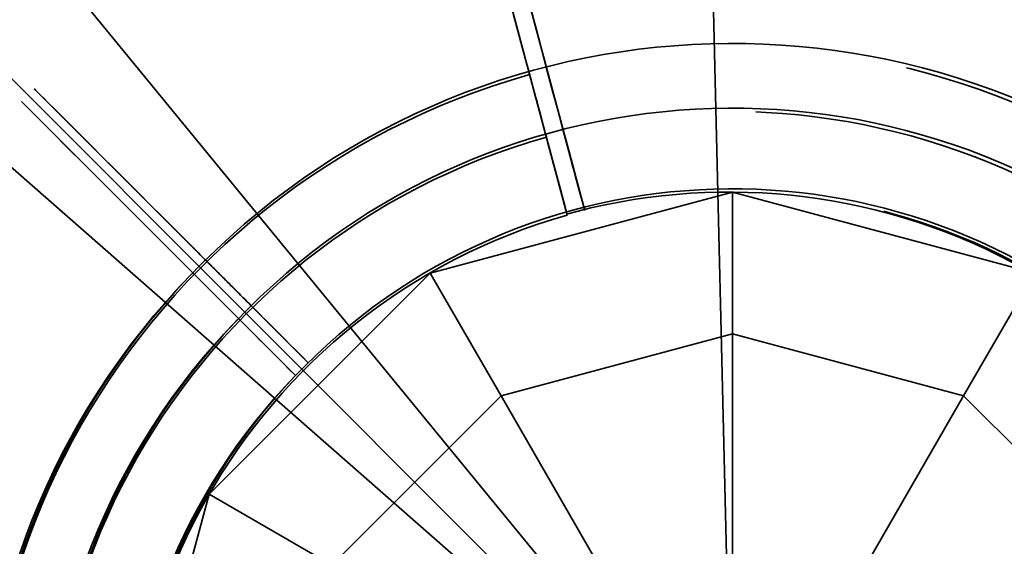
# Model space of a CAD drawing. Extents: x -7454 to 10871, y -7132 to 10096.
# Drawn here: x 2042 to 2151, y 2149 to 2208 of the extents above; entities that cross this region are included whole.
import ezdxf

# ---------------------------------------------------------------- set-up
doc = ezdxf.new("R2010")
doc.units = 0
doc.header["$LTSCALE"] = 350
doc.header["$MEASUREMENT"] = 0
doc.linetypes.add('STRICHPUNKT', pattern=[1, 0.5, -0.25, 0, -0.25])
doc.layers.add('BEM', color=7, linetype='CONTINUOUS', lineweight=35)
doc.layers.add('TERRANO-1250', color=7, linetype='STRICHPUNKT', lineweight=35)
doc.styles.get("Standard").update_dxf_attribs({"font": 'isocp2.shx'})
doc.dimstyles.new('Europa 1-75', dxfattribs={"dimscale": 65, "dimtxt": 3.5, "dimasz": 4, "dimexe": 2, "dimexo": 0, "dimgap": 2, "dimtad": 0, "dimdec": 0, "dimzin": 0, "dimdsep": 46, "dimtxsty": 'Standard', "dimcen": 2, "dimadec": 0, "dimazin": 0, "dimtfac": 1, "dimtdec": 0, "dimtofl": 0, "dimtmove": 0, "dimatfit": 3, "dimfxl": 2, "dimtolj": 1, "dimtzin": 0, "dimarcsym": 0})

# ---------------------------------------------------------------- blocks, each defined once
blk = doc.blocks.new('*D26')
at = {"layer": 'BEM', "color": 0, "lineweight": -2, "transparency": 16777216}
for p, q in [((2121.32, 2121.68), (2825.33, 2310.35)), ((2767.06, 2025.56), (2980.76, 1228.16)), ((3409.02, -369.92), (3195.33, 427.48)), ((2897.88, -776.07), (3601.89, -587.4))]:
    blk.add_line(p, q, dxfattribs=at)
at = {"layer": 'BEM', "color": 0, "transparency": 16777216}
for points in [[(2808.92, 2036.77), (2725.21, 2014.34), (2699.76, 2276.69)], [(3450.88, -358.7), (3367.16, -381.13), (3476.32, -621.06)]]:
    blk.add_solid(points, dxfattribs=at)
at = {"layer": 'BEM', "color": 0, "transparency": 16777216, "insert": (3088.04, 827.82), "char_height": 227.5, "attachment_point": 5, "rotation": 285.0021}
blk.add_mtext('\\A1;3000', dxfattribs=at)

msp = doc.modelspace()

# ---------------------------------------------------------------- linework, layer by layer
at = {"layer": 'TERRANO-1250'}
for p, q in [((-0.36, 4243), (2120.96, 2121.68)), ((2110.13, 2584.95), (2121.32, 2122.04)), ((2121.32, 2122.04), (1924.97, 2361.45)), ((2120.96, 2121.68), (1897.55, 2317.48)), ((2087.82, 2179.7), (2121.32, 2188.68)), ((2121.32, 2188.68), (2087.82, 2179.7)), ((2087.82, 2179.7), (2121.32, 2188.68)), ((2121.32, 2188.68), (2121.32, 2172.96)), ((2121.32, 2172.96), (2121.32, 2188.68)), ((2121.32, 2188.68), (2154.82, 2179.7)), ((2121.32, 2188.68), (2121.32, 2188.68)), ((2154.82, 2179.7), (2121.32, 2188.68)), ((2121.32, 2188.68), (2121.32, 2188.68)), ((2121.32, 2188.68), (2154.82, 2179.7)), ((2104.95, 2186.65), (2104.95, 2186.65)), ((2104.95, 2186.65), (2104.95, 2186.65)), ((2104.95, 2186.65), (2104.95, 2186.65)), ((2104.95, 2186.65), (2104.95, 2186.65)), ((2103.02, 2186.13), (2103.02, 2186.13)), ((2103.02, 2186.13), (2103.02, 2186.13)), ((2103.02, 2186.13), (2103.02, 2186.13)), ((2103.02, 2186.13), (2103.02, 2186.13)), ((2087.82, 2179.7), (2063.3, 2155.18)), ((2087.82, 2179.7), (2063.3, 2155.18)), ((2063.3, 2155.18), (2087.82, 2179.7)), ((2095.68, 2166.09), (2087.82, 2179.7)), ((2095.68, 2166.09), (2087.82, 2179.7)), ((2087.82, 2179.7), (2087.82, 2179.7)), ((2087.82, 2179.7), (2087.82, 2179.7)), ((2146.96, 2166.09), (2154.82, 2179.7)), ((2154.82, 2179.7), (2146.96, 2166.09)), ((2121.32, 2172.96), (2095.68, 2166.09)), ((2121.32, 2172.96), (2095.68, 2166.09)), ((2121.32, 2147.82), (2121.32, 2172.96)), ((2146.96, 2166.09), (2121.32, 2172.96)), ((2121.32, 2172.96), (2121.32, 2147.82)), ((2146.96, 2166.09), (2121.32, 2172.96)), ((2074.3, 2169.76), (2074.3, 2169.76)), ((2074.3, 2169.76), (2074.3, 2169.76)), ((2074.3, 2169.76), (2074.3, 2169.76)), ((2074.3, 2169.76), (2074.3, 2169.76)), ((2074.3, 2169.76), (2074.3, 2169.76)), ((2074.3, 2169.76), (2074.3, 2169.76)), ((2074.3, 2169.76), (2074.3, 2169.76)), ((2074.3, 2169.76), (2074.3, 2169.76)), ((2072.88, 2168.34), (2072.88, 2168.34)), ((2072.88, 2168.34), (2072.88, 2168.34)), ((2072.88, 2168.34), (2072.88, 2168.34)), ((2072.88, 2168.34), (2072.88, 2168.34)), ((2072.88, 2168.34), (2072.88, 2168.34)), ((2072.88, 2168.34), (2072.88, 2168.34)), ((2072.88, 2168.34), (2072.88, 2168.34)), ((2072.88, 2168.34), (2072.88, 2168.34)), ((2095.68, 2166.09), (2076.91, 2147.32)), ((2076.91, 2147.32), (2095.68, 2166.09)), ((2095.68, 2166.09), (2108.25, 2144.32)), ((2108.25, 2144.32), (2095.68, 2166.09)), ((2146.96, 2166.09), (2134.39, 2144.32)), ((2134.39, 2144.32), (2146.96, 2166.09)), ((2165.73, 2147.32), (2146.96, 2166.09)), ((2165.73, 2147.32), (2146.96, 2166.09)), ((2054.32, 2121.68), (2063.3, 2155.18)), ((2063.3, 2155.18), (2054.32, 2121.68)), ((2054.32, 2121.68), (2063.3, 2155.18)), ((2063.3, 2155.18), (2076.91, 2147.32)), ((2063.3, 2155.18), (2076.91, 2147.32)), ((2063.3, 2155.18), (2063.3, 2155.18)), ((2063.3, 2155.18), (2063.3, 2155.18))]:
    msp.add_line(p, q, dxfattribs=at)
for points in [[(2093.83, 2228.14), (2104.95, 2186.65), (2104.15, 2189.62), (2103.6, 2191.66), (2103.05, 2193.72), (2102.5, 2195.78), (2101.96, 2197.8), (2101.43, 2199.76), (2100.69, 2202.54), (2099.96, 2205.24), (2099.48, 2207.06), (2099, 2208.85)], [(2093.83, 2228.14), (2104.95, 2186.65), (2104.15, 2189.62), (2103.6, 2191.66), (2103.05, 2193.72), (2102.5, 2195.78), (2101.96, 2197.8), (2101.43, 2199.76), (2100.69, 2202.54), (2099.96, 2205.24), (2099.48, 2207.06), (2099, 2208.85)], [(2091.9, 2227.62), (2103.02, 2186.13), (2102.22, 2189.1), (2101.67, 2191.14), (2101.12, 2193.2), (2100.57, 2195.26), (2100.03, 2197.28), (2099.5, 2199.24), (2098.76, 2202.03), (2098.03, 2204.73), (2097.55, 2206.54), (2097.07, 2208.33)], [(2091.9, 2227.62), (2103.02, 2186.13), (2102.22, 2189.1), (2101.67, 2191.14), (2101.12, 2193.2), (2100.57, 2195.26), (2100.03, 2197.28), (2099.5, 2199.24), (2098.76, 2202.03), (2098.03, 2204.73), (2097.55, 2206.54), (2097.07, 2208.33)], [(2098.85, 2201.69), (2098.73, 2202.13), (2098.63, 2202.5), (2098.54, 2202.82), (2098.47, 2203.08), (2098.42, 2203.27), (2098.39, 2203.41), (2098.36, 2203.49), (2098.36, 2203.51)], [(2098.85, 2201.69), (2098.73, 2202.13), (2098.63, 2202.5), (2098.54, 2202.82), (2098.47, 2203.08), (2098.42, 2203.27), (2098.39, 2203.41), (2098.36, 2203.49), (2098.36, 2203.51)], [(2100.78, 2202.21), (2100.66, 2202.65), (2100.56, 2203.02), (2100.48, 2203.34), (2100.41, 2203.59), (2100.35, 2203.79), (2100.32, 2203.92), (2100.3, 2204), (2100.29, 2204.03)], [(2100.78, 2202.21), (2100.66, 2202.65), (2100.56, 2203.02), (2100.48, 2203.34), (2100.41, 2203.59), (2100.35, 2203.79), (2100.32, 2203.92), (2100.3, 2204), (2100.29, 2204.03)], [(2102.63, 2195.29), (2102.54, 2195.62), (2102.46, 2195.94), (2102.37, 2196.25), (2102.29, 2196.56), (2102.21, 2196.86), (2102.13, 2197.16), (2102.05, 2197.47), (2101.97, 2197.77), (2101.89, 2198.07), (2101.81, 2198.36), (2101.74, 2198.64), (2101.66, 2198.91), (2101.59, 2199.16), (2101.53, 2199.4), (2101.47, 2199.63), (2101.41, 2199.86), (2101.35, 2200.09), (2101.29, 2200.3), (2101.23, 2200.51), (2101.18, 2200.71), (2101.13, 2200.9), (2101.08, 2201.08), (2101.04, 2201.25), (2100.99, 2201.4), (2100.96, 2201.54), (2100.92, 2201.66), (2100.89, 2201.78), (2100.86, 2201.89), (2100.84, 2201.98), (2100.81, 2202.07), (2100.79, 2202.15), (2100.78, 2202.21)], [(2100.78, 2202.21), (2100.79, 2202.15), (2100.81, 2202.07), (2100.84, 2201.98), (2100.86, 2201.89), (2100.89, 2201.78), (2100.92, 2201.66), (2100.96, 2201.54), (2100.99, 2201.4), (2101.04, 2201.25), (2101.08, 2201.08), (2101.13, 2200.9), (2101.18, 2200.71), (2101.23, 2200.51), (2101.29, 2200.3), (2101.35, 2200.09), (2101.41, 2199.86), (2101.47, 2199.63), (2101.53, 2199.4), (2101.59, 2199.16), (2101.66, 2198.91), (2101.74, 2198.64), (2101.81, 2198.36), (2101.89, 2198.07), (2101.97, 2197.77), (2102.05, 2197.47), (2102.13, 2197.16), (2102.21, 2196.86), (2102.29, 2196.56), (2102.37, 2196.25), (2102.46, 2195.94), (2102.54, 2195.62), (2102.63, 2195.29)], [(2100.78, 2202.21), (2100.79, 2202.15), (2100.81, 2202.07), (2100.84, 2201.98), (2100.86, 2201.89), (2100.89, 2201.78), (2100.92, 2201.66), (2100.96, 2201.54), (2100.99, 2201.4), (2101.04, 2201.25), (2101.08, 2201.08), (2101.13, 2200.9), (2101.18, 2200.71), (2101.23, 2200.51), (2101.29, 2200.3), (2101.35, 2200.09), (2101.41, 2199.86), (2101.47, 2199.63), (2101.53, 2199.4), (2101.59, 2199.16), (2101.66, 2198.91), (2101.74, 2198.64), (2101.81, 2198.36), (2101.89, 2198.07), (2101.97, 2197.77), (2102.05, 2197.47), (2102.13, 2197.16), (2102.21, 2196.86), (2102.29, 2196.56), (2102.37, 2196.25), (2102.46, 2195.94), (2102.54, 2195.62), (2102.63, 2195.29)], [(2102.63, 2195.29), (2102.54, 2195.62), (2102.46, 2195.94), (2102.37, 2196.25), (2102.29, 2196.56), (2102.21, 2196.86), (2102.13, 2197.16), (2102.05, 2197.47), (2101.97, 2197.77), (2101.89, 2198.07), (2101.81, 2198.36), (2101.74, 2198.64), (2101.66, 2198.91), (2101.59, 2199.16), (2101.53, 2199.4), (2101.47, 2199.63), (2101.41, 2199.86), (2101.35, 2200.09), (2101.29, 2200.3), (2101.23, 2200.51), (2101.18, 2200.71), (2101.13, 2200.9), (2101.08, 2201.08), (2101.04, 2201.25), (2100.99, 2201.4), (2100.96, 2201.54), (2100.92, 2201.66), (2100.89, 2201.78), (2100.86, 2201.89), (2100.84, 2201.98), (2100.81, 2202.07), (2100.79, 2202.15), (2100.78, 2202.21)], [(2100.7, 2194.77), (2100.61, 2195.1), (2100.52, 2195.43), (2100.44, 2195.74), (2100.36, 2196.04), (2100.28, 2196.34), (2100.2, 2196.65), (2100.12, 2196.95), (2100.04, 2197.25), (2099.96, 2197.55), (2099.88, 2197.84), (2099.8, 2198.12), (2099.73, 2198.39), (2099.66, 2198.64), (2099.6, 2198.89), (2099.54, 2199.12), (2099.47, 2199.34), (2099.41, 2199.57), (2099.36, 2199.79), (2099.3, 2200), (2099.25, 2200.2), (2099.2, 2200.39), (2099.15, 2200.56), (2099.1, 2200.73), (2099.06, 2200.88), (2099.03, 2201.02), (2098.99, 2201.14), (2098.96, 2201.26), (2098.93, 2201.37), (2098.91, 2201.47), (2098.88, 2201.55), (2098.86, 2201.63), (2098.85, 2201.69)], [(2098.85, 2201.69), (2098.86, 2201.63), (2098.88, 2201.55), (2098.91, 2201.47), (2098.93, 2201.37), (2098.96, 2201.26), (2098.99, 2201.14), (2099.03, 2201.02), (2099.06, 2200.88), (2099.1, 2200.73), (2099.15, 2200.56), (2099.2, 2200.39), (2099.25, 2200.2), (2099.3, 2200), (2099.36, 2199.79), (2099.41, 2199.57), (2099.47, 2199.34), (2099.54, 2199.12), (2099.6, 2198.89), (2099.66, 2198.64), (2099.73, 2198.39), (2099.8, 2198.12), (2099.88, 2197.84), (2099.96, 2197.55), (2100.04, 2197.25), (2100.12, 2196.95), (2100.2, 2196.65), (2100.28, 2196.34), (2100.36, 2196.04), (2100.44, 2195.74), (2100.52, 2195.43), (2100.61, 2195.1), (2100.7, 2194.77)], [(2098.85, 2201.69), (2098.86, 2201.63), (2098.88, 2201.55), (2098.91, 2201.47), (2098.93, 2201.37), (2098.96, 2201.26), (2098.99, 2201.14), (2099.03, 2201.02), (2099.06, 2200.88), (2099.1, 2200.73), (2099.15, 2200.56), (2099.2, 2200.39), (2099.25, 2200.2), (2099.3, 2200), (2099.36, 2199.79), (2099.41, 2199.57), (2099.47, 2199.34), (2099.54, 2199.12), (2099.6, 2198.89), (2099.66, 2198.64), (2099.73, 2198.39), (2099.8, 2198.12), (2099.88, 2197.84), (2099.96, 2197.55), (2100.04, 2197.25), (2100.12, 2196.95), (2100.2, 2196.65), (2100.28, 2196.34), (2100.36, 2196.04), (2100.44, 2195.74), (2100.52, 2195.43), (2100.61, 2195.1), (2100.7, 2194.77)], [(2100.7, 2194.77), (2100.61, 2195.1), (2100.52, 2195.43), (2100.44, 2195.74), (2100.36, 2196.04), (2100.28, 2196.34), (2100.2, 2196.65), (2100.12, 2196.95), (2100.04, 2197.25), (2099.96, 2197.55), (2099.88, 2197.84), (2099.8, 2198.12), (2099.73, 2198.39), (2099.66, 2198.64), (2099.6, 2198.89), (2099.54, 2199.12), (2099.47, 2199.34), (2099.41, 2199.57), (2099.36, 2199.79), (2099.3, 2200), (2099.25, 2200.2), (2099.2, 2200.39), (2099.15, 2200.56), (2099.1, 2200.73), (2099.06, 2200.88), (2099.03, 2201.02), (2098.99, 2201.14), (2098.96, 2201.26), (2098.93, 2201.37), (2098.91, 2201.47), (2098.88, 2201.55), (2098.86, 2201.63), (2098.85, 2201.69)], [(2103.02, 2186.13), (2102.74, 2187.17), (2102.52, 2187.97), (2102.38, 2188.51), (2102.23, 2189.05), (2102.09, 2189.59), (2101.94, 2190.14), (2101.79, 2190.69), (2101.65, 2191.24), (2101.5, 2191.79), (2101.35, 2192.34), (2101.21, 2192.88), (2101.06, 2193.43), (2100.92, 2193.97), (2100.84, 2194.24), (2100.7, 2194.77)], [(2100.7, 2194.77), (2100.84, 2194.24), (2100.99, 2193.7), (2101.13, 2193.16), (2101.28, 2192.61), (2101.43, 2192.06), (2101.57, 2191.51), (2101.72, 2190.96), (2101.87, 2190.42), (2102.01, 2189.87), (2102.16, 2189.32), (2102.31, 2188.78), (2102.45, 2188.24), (2102.59, 2187.7), (2102.74, 2187.17), (2103.02, 2186.13)], [(2100.7, 2194.77), (2100.84, 2194.24), (2100.99, 2193.7), (2101.13, 2193.16), (2101.28, 2192.61), (2101.43, 2192.06), (2101.57, 2191.51), (2101.72, 2190.96), (2101.87, 2190.42), (2102.01, 2189.87), (2102.16, 2189.32), (2102.31, 2188.78), (2102.45, 2188.24), (2102.59, 2187.7), (2102.74, 2187.17), (2103.02, 2186.13)], [(2103.02, 2186.13), (2102.74, 2187.17), (2102.52, 2187.97), (2102.38, 2188.51), (2102.23, 2189.05), (2102.09, 2189.59), (2101.94, 2190.14), (2101.79, 2190.69), (2101.65, 2191.24), (2101.5, 2191.79), (2101.35, 2192.34), (2101.21, 2192.88), (2101.06, 2193.43), (2100.92, 2193.97), (2100.84, 2194.24), (2100.7, 2194.77)], [(2104.95, 2186.65), (2104.67, 2187.69), (2104.46, 2188.49), (2104.31, 2189.02), (2104.17, 2189.57), (2104.02, 2190.11), (2103.87, 2190.66), (2103.73, 2191.21), (2103.58, 2191.76), (2103.43, 2192.31), (2103.28, 2192.86), (2103.14, 2193.4), (2102.99, 2193.95), (2102.85, 2194.49), (2102.78, 2194.76), (2102.63, 2195.29)], [(2102.63, 2195.29), (2102.78, 2194.76), (2102.92, 2194.22), (2103.06, 2193.67), (2103.21, 2193.13), (2103.36, 2192.58), (2103.5, 2192.03), (2103.65, 2191.48), (2103.8, 2190.93), (2103.95, 2190.38), (2104.09, 2189.84), (2104.24, 2189.29), (2104.38, 2188.75), (2104.53, 2188.22), (2104.67, 2187.69), (2104.95, 2186.65)], [(2102.63, 2195.29), (2102.78, 2194.76), (2102.92, 2194.22), (2103.06, 2193.67), (2103.21, 2193.13), (2103.36, 2192.58), (2103.5, 2192.03), (2103.65, 2191.48), (2103.8, 2190.93), (2103.95, 2190.38), (2104.09, 2189.84), (2104.24, 2189.29), (2104.38, 2188.75), (2104.53, 2188.22), (2104.67, 2187.69), (2104.95, 2186.65)], [(2104.95, 2186.65), (2104.67, 2187.69), (2104.46, 2188.49), (2104.31, 2189.02), (2104.17, 2189.57), (2104.02, 2190.11), (2103.87, 2190.66), (2103.73, 2191.21), (2103.58, 2191.76), (2103.43, 2192.31), (2103.28, 2192.86), (2103.14, 2193.4), (2102.99, 2193.95), (2102.85, 2194.49), (2102.78, 2194.76), (2102.63, 2195.29)], [(2062.91, 2181.15), (2062.59, 2181.47), (2062.31, 2181.74), (2062.08, 2181.98), (2061.89, 2182.16), (2061.75, 2182.31), (2061.65, 2182.41), (2061.59, 2182.46), (2061.57, 2182.48)], [(2062.91, 2181.15), (2062.59, 2181.47), (2062.31, 2181.74), (2062.08, 2181.98), (2061.89, 2182.16), (2061.75, 2182.31), (2061.65, 2182.41), (2061.59, 2182.46), (2061.57, 2182.48)], [(2062.91, 2181.15), (2062.59, 2181.47), (2062.31, 2181.74), (2062.08, 2181.98), (2061.89, 2182.16), (2061.75, 2182.31), (2061.65, 2182.41), (2061.59, 2182.46), (2061.57, 2182.48)], [(2062.91, 2181.15), (2062.59, 2181.47), (2062.31, 2181.74), (2062.08, 2181.98), (2061.89, 2182.16), (2061.75, 2182.31), (2061.65, 2182.41), (2061.59, 2182.46), (2061.57, 2182.48)], [(2067.97, 2176.08), (2067.73, 2176.33), (2067.49, 2176.56), (2067.27, 2176.79), (2067.04, 2177.01), (2066.82, 2177.23), (2066.6, 2177.46), (2066.38, 2177.68), (2066.15, 2177.9), (2065.94, 2178.12), (2065.73, 2178.33), (2065.52, 2178.53), (2065.32, 2178.73), (2065.14, 2178.92), (2064.96, 2179.1), (2064.79, 2179.26), (2064.62, 2179.43), (2064.46, 2179.59), (2064.3, 2179.75), (2064.15, 2179.91), (2064, 2180.05), (2063.86, 2180.19), (2063.73, 2180.32), (2063.61, 2180.44), (2063.5, 2180.56), (2063.4, 2180.66), (2063.31, 2180.75), (2063.22, 2180.83), (2063.14, 2180.91), (2063.07, 2180.98), (2063.01, 2181.05), (2062.95, 2181.1), (2062.91, 2181.15)], [(2062.91, 2181.15), (2062.95, 2181.1), (2063.01, 2181.05), (2063.07, 2180.98), (2063.14, 2180.91), (2063.22, 2180.83), (2063.31, 2180.75), (2063.4, 2180.66), (2063.5, 2180.56), (2063.61, 2180.44), (2063.73, 2180.32), (2063.86, 2180.19), (2064, 2180.05), (2064.15, 2179.91), (2064.3, 2179.75), (2064.46, 2179.59), (2064.62, 2179.43), (2064.79, 2179.26), (2064.96, 2179.1), (2065.14, 2178.92), (2065.32, 2178.73), (2065.52, 2178.53), (2065.73, 2178.33), (2065.94, 2178.12), (2066.15, 2177.9), (2066.38, 2177.68), (2066.6, 2177.46), (2066.82, 2177.23), (2067.04, 2177.01), (2067.27, 2176.79), (2067.49, 2176.56), (2067.73, 2176.33), (2067.97, 2176.08)], [(2062.91, 2181.15), (2062.95, 2181.1), (2063.01, 2181.05), (2063.07, 2180.98), (2063.14, 2180.91), (2063.22, 2180.83), (2063.31, 2180.75), (2063.4, 2180.66), (2063.5, 2180.56), (2063.61, 2180.44), (2063.73, 2180.32), (2063.86, 2180.19), (2064, 2180.05), (2064.15, 2179.91), (2064.3, 2179.75), (2064.46, 2179.59), (2064.62, 2179.43), (2064.79, 2179.26), (2064.96, 2179.1), (2065.14, 2178.92), (2065.32, 2178.73), (2065.52, 2178.53), (2065.73, 2178.33), (2065.94, 2178.12), (2066.15, 2177.9), (2066.38, 2177.68), (2066.6, 2177.46), (2066.82, 2177.23), (2067.04, 2177.01), (2067.27, 2176.79), (2067.49, 2176.56), (2067.73, 2176.33), (2067.97, 2176.08)], [(2067.97, 2176.08), (2067.73, 2176.33), (2067.49, 2176.56), (2067.27, 2176.79), (2067.04, 2177.01), (2066.82, 2177.23), (2066.6, 2177.46), (2066.38, 2177.68), (2066.15, 2177.9), (2065.94, 2178.12), (2065.73, 2178.33), (2065.52, 2178.53), (2065.32, 2178.73), (2065.14, 2178.92), (2064.96, 2179.1), (2064.79, 2179.26), (2064.62, 2179.43), (2064.46, 2179.59), (2064.3, 2179.75), (2064.15, 2179.91), (2064, 2180.05), (2063.86, 2180.19), (2063.73, 2180.32), (2063.61, 2180.44), (2063.5, 2180.56), (2063.4, 2180.66), (2063.31, 2180.75), (2063.22, 2180.83), (2063.14, 2180.91), (2063.07, 2180.98), (2063.01, 2181.05), (2062.95, 2181.1), (2062.91, 2181.15)], [(2067.97, 2176.08), (2067.73, 2176.33), (2067.49, 2176.56), (2067.27, 2176.79), (2067.04, 2177.01), (2066.82, 2177.23), (2066.6, 2177.46), (2066.38, 2177.68), (2066.15, 2177.9), (2065.94, 2178.12), (2065.73, 2178.33), (2065.52, 2178.53), (2065.32, 2178.73), (2065.14, 2178.92), (2064.96, 2179.1), (2064.79, 2179.26), (2064.62, 2179.43), (2064.46, 2179.59), (2064.3, 2179.75), (2064.15, 2179.91), (2064, 2180.05), (2063.86, 2180.19), (2063.73, 2180.32), (2063.61, 2180.44), (2063.5, 2180.56), (2063.4, 2180.66), (2063.31, 2180.75), (2063.22, 2180.83), (2063.14, 2180.91), (2063.07, 2180.98), (2063.01, 2181.05), (2062.95, 2181.1), (2062.91, 2181.15)], [(2062.91, 2181.15), (2062.95, 2181.1), (2063.01, 2181.05), (2063.07, 2180.98), (2063.14, 2180.91), (2063.22, 2180.83), (2063.31, 2180.75), (2063.4, 2180.66), (2063.5, 2180.56), (2063.61, 2180.44), (2063.73, 2180.32), (2063.86, 2180.19), (2064, 2180.05), (2064.15, 2179.91), (2064.3, 2179.75), (2064.46, 2179.59), (2064.62, 2179.43), (2064.79, 2179.26), (2064.96, 2179.1), (2065.14, 2178.92), (2065.32, 2178.73), (2065.52, 2178.53), (2065.73, 2178.33), (2065.94, 2178.12), (2066.15, 2177.9), (2066.38, 2177.68), (2066.6, 2177.46), (2066.82, 2177.23), (2067.04, 2177.01), (2067.27, 2176.79), (2067.49, 2176.56), (2067.73, 2176.33), (2067.97, 2176.08)], [(2062.91, 2181.15), (2062.95, 2181.1), (2063.01, 2181.05), (2063.07, 2180.98), (2063.14, 2180.91), (2063.22, 2180.83), (2063.31, 2180.75), (2063.4, 2180.66), (2063.5, 2180.56), (2063.61, 2180.44), (2063.73, 2180.32), (2063.86, 2180.19), (2064, 2180.05), (2064.15, 2179.91), (2064.3, 2179.75), (2064.46, 2179.59), (2064.62, 2179.43), (2064.79, 2179.26), (2064.96, 2179.1), (2065.14, 2178.92), (2065.32, 2178.73), (2065.52, 2178.53), (2065.73, 2178.33), (2065.94, 2178.12), (2066.15, 2177.9), (2066.38, 2177.68), (2066.6, 2177.46), (2066.82, 2177.23), (2067.04, 2177.01), (2067.27, 2176.79), (2067.49, 2176.56), (2067.73, 2176.33), (2067.97, 2176.08)], [(2067.97, 2176.08), (2067.73, 2176.33), (2067.49, 2176.56), (2067.27, 2176.79), (2067.04, 2177.01), (2066.82, 2177.23), (2066.6, 2177.46), (2066.38, 2177.68), (2066.15, 2177.9), (2065.94, 2178.12), (2065.73, 2178.33), (2065.52, 2178.53), (2065.32, 2178.73), (2065.14, 2178.92), (2064.96, 2179.1), (2064.79, 2179.26), (2064.62, 2179.43), (2064.46, 2179.59), (2064.3, 2179.75), (2064.15, 2179.91), (2064, 2180.05), (2063.86, 2180.19), (2063.73, 2180.32), (2063.61, 2180.44), (2063.5, 2180.56), (2063.4, 2180.66), (2063.31, 2180.75), (2063.22, 2180.83), (2063.14, 2180.91), (2063.07, 2180.98), (2063.01, 2181.05), (2062.95, 2181.1), (2062.91, 2181.15)], [(2061.49, 2179.73), (2061.17, 2180.05), (2060.9, 2180.33), (2060.66, 2180.56), (2060.48, 2180.75), (2060.34, 2180.89), (2060.24, 2180.99), (2060.18, 2181.05), (2060.16, 2181.07)], [(2061.49, 2179.73), (2061.17, 2180.05), (2060.9, 2180.33), (2060.66, 2180.56), (2060.48, 2180.75), (2060.34, 2180.89), (2060.24, 2180.99), (2060.18, 2181.05), (2060.16, 2181.07)], [(2061.49, 2179.73), (2061.17, 2180.05), (2060.9, 2180.33), (2060.66, 2180.56), (2060.48, 2180.75), (2060.34, 2180.89), (2060.24, 2180.99), (2060.18, 2181.05), (2060.16, 2181.07)], [(2061.49, 2179.73), (2061.17, 2180.05), (2060.9, 2180.33), (2060.66, 2180.56), (2060.48, 2180.75), (2060.34, 2180.89), (2060.24, 2180.99), (2060.18, 2181.05), (2060.16, 2181.07)], [(2066.56, 2174.67), (2066.31, 2174.91), (2066.08, 2175.15), (2065.85, 2175.38), (2065.63, 2175.6), (2065.41, 2175.82), (2065.18, 2176.04), (2064.96, 2176.27), (2064.74, 2176.49), (2064.52, 2176.7), (2064.31, 2176.91), (2064.11, 2177.12), (2063.91, 2177.32), (2063.72, 2177.5), (2063.55, 2177.68), (2063.38, 2177.85), (2063.21, 2178.02), (2063.05, 2178.18), (2062.89, 2178.34), (2062.73, 2178.49), (2062.59, 2178.64), (2062.45, 2178.78), (2062.32, 2178.91), (2062.2, 2179.03), (2062.08, 2179.14), (2061.98, 2179.24), (2061.89, 2179.33), (2061.81, 2179.42), (2061.73, 2179.5), (2061.66, 2179.57), (2061.59, 2179.63), (2061.54, 2179.69), (2061.49, 2179.73)], [(2061.49, 2179.73), (2061.54, 2179.69), (2061.59, 2179.63), (2061.66, 2179.57), (2061.73, 2179.5), (2061.81, 2179.42), (2061.89, 2179.33), (2061.98, 2179.24), (2062.08, 2179.14), (2062.2, 2179.03), (2062.32, 2178.91), (2062.45, 2178.78), (2062.59, 2178.64), (2062.73, 2178.49), (2062.89, 2178.34), (2063.05, 2178.18), (2063.21, 2178.02), (2063.38, 2177.85), (2063.55, 2177.68), (2063.72, 2177.5), (2063.91, 2177.32), (2064.11, 2177.12), (2064.31, 2176.91), (2064.52, 2176.7), (2064.74, 2176.49), (2064.96, 2176.27), (2065.18, 2176.04), (2065.41, 2175.82), (2065.63, 2175.6), (2065.85, 2175.38), (2066.08, 2175.15), (2066.31, 2174.91), (2066.56, 2174.67)], [(2061.49, 2179.73), (2061.54, 2179.69), (2061.59, 2179.63), (2061.66, 2179.57), (2061.73, 2179.5), (2061.81, 2179.42), (2061.89, 2179.33), (2061.98, 2179.24), (2062.08, 2179.14), (2062.2, 2179.03), (2062.32, 2178.91), (2062.45, 2178.78), (2062.59, 2178.64), (2062.73, 2178.49), (2062.89, 2178.34), (2063.05, 2178.18), (2063.21, 2178.02), (2063.38, 2177.85), (2063.55, 2177.68), (2063.72, 2177.5), (2063.91, 2177.32), (2064.11, 2177.12), (2064.31, 2176.91), (2064.52, 2176.7), (2064.74, 2176.49), (2064.96, 2176.27), (2065.18, 2176.04), (2065.41, 2175.82), (2065.63, 2175.6), (2065.85, 2175.38), (2066.08, 2175.15), (2066.31, 2174.91), (2066.56, 2174.67)], [(2066.56, 2174.67), (2066.31, 2174.91), (2066.08, 2175.15), (2065.85, 2175.38), (2065.63, 2175.6), (2065.41, 2175.82), (2065.18, 2176.04), (2064.96, 2176.27), (2064.74, 2176.49), (2064.52, 2176.7), (2064.31, 2176.91), (2064.11, 2177.12), (2063.91, 2177.32), (2063.72, 2177.5), (2063.55, 2177.68), (2063.38, 2177.85), (2063.21, 2178.02), (2063.05, 2178.18), (2062.89, 2178.34), (2062.73, 2178.49), (2062.59, 2178.64), (2062.45, 2178.78), (2062.32, 2178.91), (2062.2, 2179.03), (2062.08, 2179.14), (2061.98, 2179.24), (2061.89, 2179.33), (2061.81, 2179.42), (2061.73, 2179.5), (2061.66, 2179.57), (2061.59, 2179.63), (2061.54, 2179.69), (2061.49, 2179.73)], [(2066.56, 2174.67), (2066.31, 2174.91), (2066.08, 2175.15), (2065.85, 2175.38), (2065.63, 2175.6), (2065.41, 2175.82), (2065.18, 2176.04), (2064.96, 2176.27), (2064.74, 2176.49), (2064.52, 2176.7), (2064.31, 2176.91), (2064.11, 2177.12), (2063.91, 2177.32), (2063.72, 2177.5), (2063.55, 2177.68), (2063.38, 2177.85), (2063.21, 2178.02), (2063.05, 2178.18), (2062.89, 2178.34), (2062.73, 2178.49), (2062.59, 2178.64), (2062.45, 2178.78), (2062.32, 2178.91), (2062.2, 2179.03), (2062.08, 2179.14), (2061.98, 2179.24), (2061.89, 2179.33), (2061.81, 2179.42), (2061.73, 2179.5), (2061.66, 2179.57), (2061.59, 2179.63), (2061.54, 2179.69), (2061.49, 2179.73)], [(2061.49, 2179.73), (2061.54, 2179.69), (2061.59, 2179.63), (2061.66, 2179.57), (2061.73, 2179.5), (2061.81, 2179.42), (2061.89, 2179.33), (2061.98, 2179.24), (2062.08, 2179.14), (2062.2, 2179.03), (2062.32, 2178.91), (2062.45, 2178.78), (2062.59, 2178.64), (2062.73, 2178.49), (2062.89, 2178.34), (2063.05, 2178.18), (2063.21, 2178.02), (2063.38, 2177.85), (2063.55, 2177.68), (2063.72, 2177.5), (2063.91, 2177.32), (2064.11, 2177.12), (2064.31, 2176.91), (2064.52, 2176.7), (2064.74, 2176.49), (2064.96, 2176.27), (2065.18, 2176.04), (2065.41, 2175.82), (2065.63, 2175.6), (2065.85, 2175.38), (2066.08, 2175.15), (2066.31, 2174.91), (2066.56, 2174.67)], [(2061.49, 2179.73), (2061.54, 2179.69), (2061.59, 2179.63), (2061.66, 2179.57), (2061.73, 2179.5), (2061.81, 2179.42), (2061.89, 2179.33), (2061.98, 2179.24), (2062.08, 2179.14), (2062.2, 2179.03), (2062.32, 2178.91), (2062.45, 2178.78), (2062.59, 2178.64), (2062.73, 2178.49), (2062.89, 2178.34), (2063.05, 2178.18), (2063.21, 2178.02), (2063.38, 2177.85), (2063.55, 2177.68), (2063.72, 2177.5), (2063.91, 2177.32), (2064.11, 2177.12), (2064.31, 2176.91), (2064.52, 2176.7), (2064.74, 2176.49), (2064.96, 2176.27), (2065.18, 2176.04), (2065.41, 2175.82), (2065.63, 2175.6), (2065.85, 2175.38), (2066.08, 2175.15), (2066.31, 2174.91), (2066.56, 2174.67)], [(2066.56, 2174.67), (2066.31, 2174.91), (2066.08, 2175.15), (2065.85, 2175.38), (2065.63, 2175.6), (2065.41, 2175.82), (2065.18, 2176.04), (2064.96, 2176.27), (2064.74, 2176.49), (2064.52, 2176.7), (2064.31, 2176.91), (2064.11, 2177.12), (2063.91, 2177.32), (2063.72, 2177.5), (2063.55, 2177.68), (2063.38, 2177.85), (2063.21, 2178.02), (2063.05, 2178.18), (2062.89, 2178.34), (2062.73, 2178.49), (2062.59, 2178.64), (2062.45, 2178.78), (2062.32, 2178.91), (2062.2, 2179.03), (2062.08, 2179.14), (2061.98, 2179.24), (2061.89, 2179.33), (2061.81, 2179.42), (2061.73, 2179.5), (2061.66, 2179.57), (2061.59, 2179.63), (2061.54, 2179.69), (2061.49, 2179.73)], [(2074.3, 2169.76), (2073.54, 2170.52), (2072.95, 2171.1), (2072.56, 2171.5), (2072.16, 2171.89), (2071.76, 2172.29), (2071.36, 2172.69), (2070.96, 2173.1), (2070.56, 2173.5), (2070.15, 2173.9), (2069.75, 2174.3), (2069.35, 2174.7), (2068.95, 2175.1), (2068.56, 2175.5), (2068.36, 2175.69), (2067.97, 2176.08)], [(2067.97, 2176.08), (2068.36, 2175.69), (2068.76, 2175.3), (2069.15, 2174.9), (2069.55, 2174.5), (2069.95, 2174.1), (2070.36, 2173.7), (2070.76, 2173.3), (2071.16, 2172.89), (2071.56, 2172.49), (2071.96, 2172.09), (2072.36, 2171.69), (2072.76, 2171.3), (2073.15, 2170.91), (2073.54, 2170.52), (2074.3, 2169.76)], [(2067.97, 2176.08), (2068.36, 2175.69), (2068.76, 2175.3), (2069.15, 2174.9), (2069.55, 2174.5), (2069.95, 2174.1), (2070.36, 2173.7), (2070.76, 2173.3), (2071.16, 2172.89), (2071.56, 2172.49), (2071.96, 2172.09), (2072.36, 2171.69), (2072.76, 2171.3), (2073.15, 2170.91), (2073.54, 2170.52), (2074.3, 2169.76)], [(2074.3, 2169.76), (2073.54, 2170.52), (2072.95, 2171.1), (2072.56, 2171.5), (2072.16, 2171.89), (2071.76, 2172.29), (2071.36, 2172.69), (2070.96, 2173.1), (2070.56, 2173.5), (2070.15, 2173.9), (2069.75, 2174.3), (2069.35, 2174.7), (2068.95, 2175.1), (2068.56, 2175.5), (2068.36, 2175.69), (2067.97, 2176.08)], [(2074.3, 2169.76), (2073.54, 2170.52), (2072.95, 2171.1), (2072.56, 2171.5), (2072.16, 2171.89), (2071.76, 2172.29), (2071.36, 2172.69), (2070.96, 2173.1), (2070.56, 2173.5), (2070.15, 2173.9), (2069.75, 2174.3), (2069.35, 2174.7), (2068.95, 2175.1), (2068.56, 2175.5), (2068.36, 2175.69), (2067.97, 2176.08)], [(2067.97, 2176.08), (2068.36, 2175.69), (2068.76, 2175.3), (2069.15, 2174.9), (2069.55, 2174.5), (2069.95, 2174.1), (2070.36, 2173.7), (2070.76, 2173.3), (2071.16, 2172.89), (2071.56, 2172.49), (2071.96, 2172.09), (2072.36, 2171.69), (2072.76, 2171.3), (2073.15, 2170.91), (2073.54, 2170.52), (2074.3, 2169.76)], [(2067.97, 2176.08), (2068.36, 2175.69), (2068.76, 2175.3), (2069.15, 2174.9), (2069.55, 2174.5), (2069.95, 2174.1), (2070.36, 2173.7), (2070.76, 2173.3), (2071.16, 2172.89), (2071.56, 2172.49), (2071.96, 2172.09), (2072.36, 2171.69), (2072.76, 2171.3), (2073.15, 2170.91), (2073.54, 2170.52), (2074.3, 2169.76)], [(2074.3, 2169.76), (2073.54, 2170.52), (2072.95, 2171.1), (2072.56, 2171.5), (2072.16, 2171.89), (2071.76, 2172.29), (2071.36, 2172.69), (2070.96, 2173.1), (2070.56, 2173.5), (2070.15, 2173.9), (2069.75, 2174.3), (2069.35, 2174.7), (2068.95, 2175.1), (2068.56, 2175.5), (2068.36, 2175.69), (2067.97, 2176.08)], [(2072.88, 2168.34), (2072.12, 2169.1), (2071.54, 2169.69), (2071.14, 2170.08), (2070.75, 2170.48), (2070.35, 2170.88), (2069.95, 2171.28), (2069.55, 2171.68), (2069.14, 2172.08), (2068.74, 2172.49), (2068.34, 2172.89), (2067.94, 2173.29), (2067.54, 2173.69), (2067.15, 2174.08), (2066.95, 2174.28), (2066.56, 2174.67)], [(2066.56, 2174.67), (2066.95, 2174.28), (2067.34, 2173.88), (2067.74, 2173.49), (2068.14, 2173.09), (2068.54, 2172.69), (2068.94, 2172.28), (2069.34, 2171.88), (2069.75, 2171.48), (2070.15, 2171.08), (2070.55, 2170.68), (2070.95, 2170.28), (2071.34, 2169.88), (2071.73, 2169.49), (2072.12, 2169.1), (2072.88, 2168.34)], [(2066.56, 2174.67), (2066.95, 2174.28), (2067.34, 2173.88), (2067.74, 2173.49), (2068.14, 2173.09), (2068.54, 2172.69), (2068.94, 2172.28), (2069.34, 2171.88), (2069.75, 2171.48), (2070.15, 2171.08), (2070.55, 2170.68), (2070.95, 2170.28), (2071.34, 2169.88), (2071.73, 2169.49), (2072.12, 2169.1), (2072.88, 2168.34)], [(2072.88, 2168.34), (2072.12, 2169.1), (2071.54, 2169.69), (2071.14, 2170.08), (2070.75, 2170.48), (2070.35, 2170.88), (2069.95, 2171.28), (2069.55, 2171.68), (2069.14, 2172.08), (2068.74, 2172.49), (2068.34, 2172.89), (2067.94, 2173.29), (2067.54, 2173.69), (2067.15, 2174.08), (2066.95, 2174.28), (2066.56, 2174.67)], [(2072.88, 2168.34), (2072.12, 2169.1), (2071.54, 2169.69), (2071.14, 2170.08), (2070.75, 2170.48), (2070.35, 2170.88), (2069.95, 2171.28), (2069.55, 2171.68), (2069.14, 2172.08), (2068.74, 2172.49), (2068.34, 2172.89), (2067.94, 2173.29), (2067.54, 2173.69), (2067.15, 2174.08), (2066.95, 2174.28), (2066.56, 2174.67)], [(2066.56, 2174.67), (2066.95, 2174.28), (2067.34, 2173.88), (2067.74, 2173.49), (2068.14, 2173.09), (2068.54, 2172.69), (2068.94, 2172.28), (2069.34, 2171.88), (2069.75, 2171.48), (2070.15, 2171.08), (2070.55, 2170.68), (2070.95, 2170.28), (2071.34, 2169.88), (2071.73, 2169.49), (2072.12, 2169.1), (2072.88, 2168.34)], [(2066.56, 2174.67), (2066.95, 2174.28), (2067.34, 2173.88), (2067.74, 2173.49), (2068.14, 2173.09), (2068.54, 2172.69), (2068.94, 2172.28), (2069.34, 2171.88), (2069.75, 2171.48), (2070.15, 2171.08), (2070.55, 2170.68), (2070.95, 2170.28), (2071.34, 2169.88), (2071.73, 2169.49), (2072.12, 2169.1), (2072.88, 2168.34)], [(2072.88, 2168.34), (2072.12, 2169.1), (2071.54, 2169.69), (2071.14, 2170.08), (2070.75, 2170.48), (2070.35, 2170.88), (2069.95, 2171.28), (2069.55, 2171.68), (2069.14, 2172.08), (2068.74, 2172.49), (2068.34, 2172.89), (2067.94, 2173.29), (2067.54, 2173.69), (2067.15, 2174.08), (2066.95, 2174.28), (2066.56, 2174.67)]]:
    msp.add_lwpolyline(points, dxfattribs=at)
for points in [[(2074.3, 2169.76), (2072.12, 2171.93), (2070.63, 2173.43), (2069.12, 2174.94), (2067.61, 2176.44), (2066.14, 2177.92), (2064.7, 2179.36), (2062.66, 2181.39), (2060.68, 2183.37), (2059.36, 2184.7), (2058.05, 2186.01), (2056.77, 2187.28), (2055.55, 2188.51), (2054.39, 2189.67), (2052.8, 2191.26), (2051.31, 2192.74), (2050.36, 2193.7), (2049.45, 2194.61), (2048.6, 2195.46), (2047.81, 2196.24), (2047.11, 2196.95), (2046.2, 2197.85), (2045.44, 2198.61), (2045.01, 2199.05), (2044.63, 2199.42), (2044.33, 2199.72), (2044.11, 2199.94), (2043.97, 2200.09), (2043.92, 2200.13)], [(2074.3, 2169.76), (2072.12, 2171.93), (2070.63, 2173.43), (2069.12, 2174.94), (2067.61, 2176.44), (2066.14, 2177.92), (2064.7, 2179.36), (2062.66, 2181.39), (2060.68, 2183.37), (2059.36, 2184.7), (2058.05, 2186.01), (2056.77, 2187.28), (2055.55, 2188.51), (2054.39, 2189.67), (2052.8, 2191.26), (2051.31, 2192.74), (2050.36, 2193.7), (2049.45, 2194.61), (2048.6, 2195.46), (2047.81, 2196.24), (2047.11, 2196.95), (2046.2, 2197.85), (2045.44, 2198.61), (2045.01, 2199.05), (2044.63, 2199.42), (2044.33, 2199.72), (2044.11, 2199.94), (2043.97, 2200.09), (2043.92, 2200.13)], [(2074.3, 2169.76), (2072.12, 2171.93), (2070.63, 2173.43), (2069.12, 2174.94), (2067.61, 2176.44), (2066.14, 2177.92), (2064.7, 2179.36), (2062.66, 2181.39), (2060.68, 2183.37), (2059.36, 2184.7), (2058.05, 2186.01), (2056.77, 2187.28), (2055.55, 2188.51), (2054.39, 2189.67), (2052.8, 2191.26), (2051.31, 2192.74), (2050.36, 2193.7), (2049.45, 2194.61), (2048.6, 2195.46), (2047.81, 2196.24), (2047.11, 2196.95), (2046.2, 2197.85), (2045.44, 2198.61), (2045.01, 2199.05), (2044.63, 2199.42), (2044.33, 2199.72), (2044.11, 2199.94), (2043.97, 2200.09), (2043.92, 2200.13)], [(2074.3, 2169.76), (2072.12, 2171.93), (2070.63, 2173.43), (2069.12, 2174.94), (2067.61, 2176.44), (2066.14, 2177.92), (2064.7, 2179.36), (2062.66, 2181.39), (2060.68, 2183.37), (2059.36, 2184.7), (2058.05, 2186.01), (2056.77, 2187.28), (2055.55, 2188.51), (2054.39, 2189.67), (2052.8, 2191.26), (2051.31, 2192.74), (2050.36, 2193.7), (2049.45, 2194.61), (2048.6, 2195.46), (2047.81, 2196.24), (2047.11, 2196.95), (2046.2, 2197.85), (2045.44, 2198.61), (2045.01, 2199.05), (2044.63, 2199.42), (2044.33, 2199.72), (2044.11, 2199.94), (2043.97, 2200.09), (2043.92, 2200.13)], [(2072.88, 2168.34), (2070.71, 2170.52), (2069.21, 2172.01), (2067.71, 2173.52), (2066.2, 2175.03), (2064.72, 2176.51), (2063.28, 2177.94), (2061.25, 2179.98), (2059.27, 2181.96), (2057.94, 2183.28), (2056.63, 2184.59), (2055.36, 2185.87), (2054.13, 2187.09), (2052.97, 2188.25), (2051.38, 2189.84), (2049.9, 2191.33), (2048.95, 2192.28), (2048.03, 2193.19), (2047.18, 2194.04), (2046.4, 2194.83), (2045.69, 2195.53), (2044.79, 2196.44), (2044.03, 2197.2), (2043.59, 2197.63), (2043.22, 2198.01), (2042.92, 2198.31), (2042.7, 2198.53), (2042.55, 2198.67), (2042.51, 2198.72)], [(2072.88, 2168.34), (2070.71, 2170.52), (2069.21, 2172.01), (2067.71, 2173.52), (2066.2, 2175.03), (2064.72, 2176.51), (2063.28, 2177.94), (2061.25, 2179.98), (2059.27, 2181.96), (2057.94, 2183.28), (2056.63, 2184.59), (2055.36, 2185.87), (2054.13, 2187.09), (2052.97, 2188.25), (2051.38, 2189.84), (2049.9, 2191.33), (2048.95, 2192.28), (2048.03, 2193.19), (2047.18, 2194.04), (2046.4, 2194.83), (2045.69, 2195.53), (2044.79, 2196.44), (2044.03, 2197.2), (2043.59, 2197.63), (2043.22, 2198.01), (2042.92, 2198.31), (2042.7, 2198.53), (2042.55, 2198.67), (2042.51, 2198.72)], [(2072.88, 2168.34), (2070.71, 2170.52), (2069.21, 2172.01), (2067.71, 2173.52), (2066.2, 2175.03), (2064.72, 2176.51), (2063.28, 2177.94), (2061.25, 2179.98), (2059.27, 2181.96), (2057.94, 2183.28), (2056.63, 2184.59), (2055.36, 2185.87), (2054.13, 2187.09), (2052.97, 2188.25), (2051.38, 2189.84), (2049.9, 2191.33), (2048.95, 2192.28), (2048.03, 2193.19), (2047.18, 2194.04), (2046.4, 2194.83), (2045.69, 2195.53), (2044.79, 2196.44), (2044.03, 2197.2), (2043.59, 2197.63), (2043.22, 2198.01), (2042.92, 2198.31), (2042.7, 2198.53), (2042.55, 2198.67), (2042.51, 2198.72)], [(2072.88, 2168.34), (2070.71, 2170.52), (2069.21, 2172.01), (2067.71, 2173.52), (2066.2, 2175.03), (2064.72, 2176.51), (2063.28, 2177.94), (2061.25, 2179.98), (2059.27, 2181.96), (2057.94, 2183.28), (2056.63, 2184.59), (2055.36, 2185.87), (2054.13, 2187.09), (2052.97, 2188.25), (2051.38, 2189.84), (2049.9, 2191.33), (2048.95, 2192.28), (2048.03, 2193.19), (2047.18, 2194.04), (2046.4, 2194.83), (2045.69, 2195.53), (2044.79, 2196.44), (2044.03, 2197.2), (2043.59, 2197.63), (2043.22, 2198.01), (2042.92, 2198.31), (2042.7, 2198.53), (2042.55, 2198.67), (2042.51, 2198.72)]]:
    msp.add_lwpolyline(points, close=True, dxfattribs=at)
for centre, radius, start, end in [((2121.32, 2122.04), 83.11, 45.6894, 224.3106), ((2121.32, 2122.04), 83.11, 45.6894, 224.3106), ((2121.32, 2122.04), 83.11, 45.6894, 224.3106), ((2121.32, 2122.04), 83.11, 45.6894, 224.3106), ((2120.96, 2121.68), 83.11, 315.6894, 134.3106), ((2120.96, 2121.68), 83.11, 315.6894, 134.3106), ((2120.96, 2121.68), 83.11, 315.6894, 134.3106), ((2120.96, 2121.68), 83.11, 315.6894, 134.3106), ((2120.96, 2121.68), 83.11, 315.6894, 134.3106), ((2120.96, 2121.68), 83.11, 315.6894, 134.3106), ((2120.96, 2121.68), 83.11, 315.6894, 134.3106), ((2120.96, 2121.68), 83.11, 315.6894, 134.3106), ((2121.32, 2121.68), 83.11, 285.6894, 104.3106), ((2121.32, 2121.68), 83.11, 285.6894, 104.3106), ((2121.32, 2121.68), 83.11, 285.6894, 104.3106), ((2121.32, 2121.68), 83.11, 285.6894, 104.3106), ((2121.32, 2121.68), 83.11, 105.6894, 284.3106), ((2121.32, 2121.68), 83.11, 105.6894, 284.3106), ((2121.32, 2121.68), 83.11, 105.6894, 284.3106), ((2121.32, 2121.68), 83.11, 105.6894, 284.3106), ((2121.32, 2122.04), 75.94, 45.7545, 224.2455), ((2121.32, 2122.04), 75.94, 45.7545, 224.2455), ((2121.32, 2122.04), 75.94, 45.7545, 224.2455), ((2121.32, 2122.04), 75.94, 45.7545, 224.2455), ((2120.96, 2121.68), 75.94, 315.7545, 134.2455), ((2120.96, 2121.68), 75.94, 315.7545, 134.2455), ((2120.96, 2121.68), 75.94, 315.7545, 134.2455), ((2120.96, 2121.68), 75.94, 315.7545, 134.2455), ((2120.96, 2121.68), 75.94, 315.7545, 134.2455), ((2120.96, 2121.68), 75.94, 315.7545, 134.2455), ((2120.96, 2121.68), 75.94, 315.7545, 134.2455), ((2120.96, 2121.68), 75.94, 315.7545, 134.2455), ((2121.32, 2121.68), 75.94, 285.7545, 104.2455), ((2121.32, 2121.68), 75.94, 285.7545, 104.2455), ((2121.32, 2121.68), 75.94, 285.7545, 104.2455), ((2121.32, 2121.68), 75.94, 285.7545, 104.2455), ((2121.32, 2121.68), 75.94, 105.7545, 284.2455), ((2121.32, 2121.68), 75.94, 105.7545, 284.2455), ((2121.32, 2121.68), 75.94, 105.7545, 284.2455), ((2121.32, 2121.68), 75.94, 105.7545, 284.2455), ((2121.32, 2122.04), 67, 45.8552, 224.1448), ((2121.32, 2122.04), 67, 45.8552, 224.1448), ((2121.32, 2122.04), 67, 45.8552, 224.1448), ((2121.32, 2122.04), 67, 45.8552, 224.1448), ((2121.32, 2122.04), 67, 45.8552, 224.1448), ((2121.32, 2122.04), 67, 45.8552, 224.1448), ((2121.32, 2122.04), 67, 45.8552, 224.1448), ((2121.32, 2122.04), 67, 45.8552, 224.1448), ((2120.96, 2121.68), 67, 315.8552, 134.1448), ((2120.96, 2121.68), 67, 315.8552, 134.1448), ((2120.96, 2121.68), 67, 315.8552, 134.1448), ((2120.96, 2121.68), 67, 315.8552, 134.1448), ((2120.96, 2121.68), 67, 315.8552, 134.1448), ((2120.96, 2121.68), 67, 315.8552, 134.1448), ((2120.96, 2121.68), 67, 315.8552, 134.1448), ((2120.96, 2121.68), 67, 315.8552, 134.1448), ((2120.96, 2121.68), 67, 315.8552, 134.1448), ((2120.96, 2121.68), 67, 315.8552, 134.1448), ((2120.96, 2121.68), 67, 315.8552, 134.1448), ((2120.96, 2121.68), 67, 315.8552, 134.1448), ((2120.96, 2121.68), 67, 315.8552, 134.1448), ((2120.96, 2121.68), 67, 315.8552, 134.1448), ((2120.96, 2121.68), 67, 315.8552, 134.1448), ((2120.96, 2121.68), 67, 315.8552, 134.1448), ((2121.32, 2121.68), 67, 285.8552, 104.1448), ((2121.32, 2121.68), 67, 285.8552, 104.1448), ((2121.32, 2121.68), 67, 285.8552, 104.1448), ((2121.32, 2121.68), 67, 285.8552, 104.1448), ((2121.32, 2121.68), 67, 285.8552, 104.1448), ((2121.32, 2121.68), 67, 285.8552, 104.1448), ((2121.32, 2121.68), 67, 285.8552, 104.1448), ((2121.32, 2121.68), 67, 285.8552, 104.1448), ((2121.32, 2121.68), 67, 105.8552, 284.1448), ((2121.32, 2121.68), 67, 105.8552, 284.1448), ((2121.32, 2121.68), 67, 105.8552, 284.1448), ((2121.32, 2121.68), 67, 105.8552, 284.1448), ((2121.32, 2121.68), 67, 105.8552, 284.1448), ((2121.32, 2121.68), 67, 105.8552, 284.1448), ((2121.32, 2121.68), 67, 105.8552, 284.1448), ((2121.32, 2121.68), 67, 105.8552, 284.1448), ((2121.32, 2122.04), 83.11, 225.6894, 44.3106), ((2121.32, 2122.04), 83.11, 225.6894, 44.3106), ((2121.32, 2122.04), 83.11, 225.6894, 44.3106), ((2121.32, 2122.04), 83.11, 225.6894, 44.3106), ((2120.96, 2121.68), 83.11, 135.6894, 314.3106), ((2120.96, 2121.68), 83.11, 135.6894, 314.3106), ((2120.96, 2121.68), 83.11, 135.6894, 314.3106), ((2120.96, 2121.68), 83.11, 135.6894, 314.3106), ((2120.96, 2121.68), 83.11, 135.6894, 314.3106), ((2120.96, 2121.68), 83.11, 135.6894, 314.3106), ((2120.96, 2121.68), 83.11, 135.6894, 314.3106), ((2120.96, 2121.68), 83.11, 135.6894, 314.3106), ((2120.96, 2121.68), 75.94, 135.7545, 314.2455), ((2120.96, 2121.68), 75.94, 135.7545, 314.2455), ((2120.96, 2121.68), 75.94, 135.7545, 314.2455), ((2120.96, 2121.68), 75.94, 135.7545, 314.2455), ((2120.96, 2121.68), 75.94, 135.7545, 314.2455), ((2120.96, 2121.68), 75.94, 135.7545, 314.2455), ((2120.96, 2121.68), 75.94, 135.7545, 314.2455), ((2120.96, 2121.68), 75.94, 135.7545, 314.2455), ((2121.32, 2122.04), 75.94, 225.7545, 44.2455), ((2121.32, 2122.04), 75.94, 225.7545, 44.2455), ((2121.32, 2122.04), 75.94, 225.7545, 44.2455), ((2121.32, 2122.04), 75.94, 225.7545, 44.2455), ((2120.96, 2121.68), 67, 135.8552, 314.1448), ((2120.96, 2121.68), 67, 135.8552, 314.1448), ((2120.96, 2121.68), 67, 135.8552, 314.1448), ((2120.96, 2121.68), 67, 135.8552, 314.1448), ((2120.96, 2121.68), 67, 135.8552, 314.1448), ((2120.96, 2121.68), 67, 135.8552, 314.1448), ((2120.96, 2121.68), 67, 135.8552, 314.1448), ((2120.96, 2121.68), 67, 135.8552, 314.1448), ((2120.96, 2121.68), 67, 135.8552, 314.1448), ((2120.96, 2121.68), 67, 135.8552, 314.1448), ((2120.96, 2121.68), 67, 135.8552, 314.1448), ((2120.96, 2121.68), 67, 135.8552, 314.1448), ((2120.96, 2121.68), 67, 135.8552, 314.1448), ((2120.96, 2121.68), 67, 135.8552, 314.1448), ((2120.96, 2121.68), 67, 135.8552, 314.1448), ((2120.96, 2121.68), 67, 135.8552, 314.1448), ((2121.32, 2122.04), 67, 225.8552, 44.1448), ((2121.32, 2122.04), 67, 225.8552, 44.1448), ((2121.32, 2122.04), 67, 225.8552, 44.1448), ((2121.32, 2122.04), 67, 225.8552, 44.1448), ((2121.32, 2122.04), 67, 225.8552, 44.1448), ((2121.32, 2122.04), 67, 225.8552, 44.1448), ((2121.32, 2122.04), 67, 225.8552, 44.1448), ((2121.32, 2122.04), 67, 225.8552, 44.1448)]:
    msp.add_arc(centre, radius, start, end, dxfattribs=at)

# ---------------------------------------------------------------- dimensions: what is measured, and where the dimension line sits
at = {"layer": 'BEM'}
dim = msp.add_aligned_dim(p1=(2121.32, 2121.68), p2=(2897.88, -776.07), distance=598.85, dimstyle='Europa 1-75', dxfattribs=at)
dim.commit()
dim.dimension.update_dxf_attribs({"geometry": '*D26', "text_midpoint": (3088.04, 827.82)})

doc.saveas('drawing.dxf')
